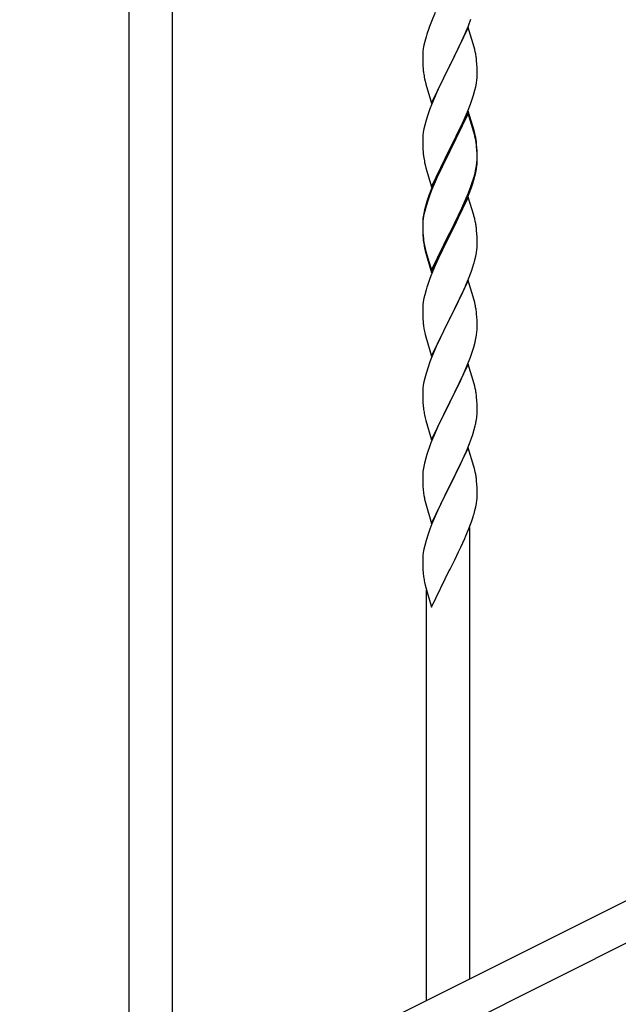
# Model space of a CAD drawing. Units: millimetres. Extents: x 0 to 8280, y 0 to 5795.
# Drawn here: x 1454 to 1690, y 3895 to 4282 of the extents above; entities that cross this region are included whole.
import ezdxf

# ---------------------------------------------------------------- set-up
doc = ezdxf.new("R2010")
doc.units = ezdxf.units.MM
doc.layers.add('YKK_A1', color=4, linetype='Continuous', lineweight=30)

msp = doc.modelspace()

# ---------------------------------------------------------------- linework, layer by layer
at = {"layer": 'YKK_A1', "linetype": 'Continuous'}
for p, q in [((1514.12, 3846.14), (1514.12, 4501.41)), ((1497.12, 3837.63), (1497.12, 4492.89)), ((1617.47, 4284.88), (1616, 4281.35)), ((1630.6, 4279.66), (1631.56, 4282.19)), ((1616, 4281.35), (1615.22, 4279.32)), ((1630.52, 4278.92), (1623.3, 4264.07)), ((1629.35, 4276.63), (1630.6, 4279.66)), ((1632.79, 4271.28), (1630.52, 4278.92)), ((1613.9, 4275.33), (1613.38, 4273.41)), ((1614.19, 4276.32), (1613.9, 4275.33)), ((1628.02, 4273.67), (1629.35, 4276.63)), ((1612.82, 4270.66), (1612.66, 4269.36)), ((1613.06, 4272.01), (1612.82, 4270.66)), ((1613.38, 4273.41), (1613.06, 4272.01)), ((1623.47, 4264.4), (1628.02, 4273.67)), ((1633.04, 4270.33), (1632.79, 4271.28)), ((1612.6, 4268.53), (1612.58, 4267.74)), ((1612.58, 4267.74), (1612.6, 4265.87)), ((1612.66, 4269.36), (1612.6, 4268.53)), ((1633.25, 4269.39), (1633.04, 4270.33)), ((1612.6, 4265.87), (1612.63, 4264.86)), ((1612.63, 4264.86), (1612.67, 4263.92)), ((1612.67, 4263.92), (1612.75, 4262.76)), ((1616.07, 4249.21), (1623.3, 4264.07)), ((1623.13, 4263.74), (1621.41, 4260.35)), ((1623.3, 4264.07), (1623.13, 4263.74)), ((1623.3, 4264.07), (1623.47, 4264.4)), ((1633.91, 4264.52), (1633.8, 4265.94)), ((1633.97, 4263.28), (1633.91, 4264.52)), ((1634.01, 4261.55), (1633.97, 4263.28)), ((1621.41, 4260.35), (1619.24, 4255.91)), ((1634, 4259.61), (1634.02, 4260.41)), ((1634.02, 4260.41), (1634.01, 4261.55)), ((1613.34, 4258.75), (1613.56, 4257.81)), ((1613.56, 4257.81), (1613.87, 4256.61)), ((1613.87, 4256.61), (1616.07, 4249.21)), ((1619.24, 4255.91), (1618.13, 4253.5)), ((1633.1, 4254.26), (1633.44, 4255.67)), ((1633.44, 4255.67), (1633.7, 4257.04)), ((1633.7, 4257.04), (1633.89, 4258.35)), ((1617.47, 4252.01), (1616, 4248.48)), ((1618.13, 4253.5), (1617.47, 4252.01)), ((1632.08, 4250.83), (1632.56, 4252.32)), ((1632.56, 4252.32), (1633.1, 4254.26)), ((1616, 4248.48), (1615.41, 4246.96)), ((1630.19, 4245.78), (1631.38, 4248.82)), ((1631.38, 4248.82), (1632.08, 4250.83)), ((1614.68, 4244.94), (1613.9, 4242.47)), ((1615.41, 4246.96), (1614.68, 4244.94)), ((1630.52, 4246.06), (1623.3, 4231.2)), ((1630.52, 4245.14), (1623.3, 4230.29)), ((1628.91, 4242.77), (1630.19, 4245.78)), ((1632.79, 4238.41), (1630.52, 4246.06)), ((1632.72, 4237.74), (1630.52, 4245.14)), ((1613.38, 4240.54), (1613.06, 4239.14)), ((1613.9, 4242.47), (1613.38, 4240.54)), ((1627.13, 4238.9), (1627.8, 4240.32)), ((1627.8, 4240.32), (1628.91, 4242.77)), ((1612.6, 4235.66), (1612.58, 4234.86)), ((1612.66, 4236.49), (1612.6, 4235.66)), ((1612.82, 4237.79), (1612.66, 4236.49)), ((1613.06, 4239.14), (1612.82, 4237.79)), ((1625.18, 4234.92), (1627.13, 4238.9)), ((1632.91, 4237.02), (1632.72, 4237.74)), ((1633.04, 4237.46), (1632.79, 4238.41)), ((1633.25, 4235.6), (1632.91, 4237.02)), ((1633.25, 4236.52), (1633.04, 4237.46)), ((1612.58, 4234.86), (1612.6, 4233)), ((1612.6, 4233), (1612.63, 4231.99)), ((1612.63, 4231.99), (1612.67, 4231.05)), ((1623.47, 4231.53), (1625.18, 4234.92)), ((1633.91, 4231.65), (1633.8, 4233.07)), ((1633.91, 4230.74), (1633.8, 4232.15)), ((1612.67, 4231.05), (1612.75, 4229.89)), ((1616.07, 4216.34), (1623.3, 4231.2)), ((1622.96, 4230.53), (1619.69, 4223.97)), ((1622.96, 4229.61), (1620.35, 4224.42)), ((1623.3, 4231.2), (1622.96, 4230.53)), ((1623.3, 4230.29), (1622.96, 4229.61)), ((1623.3, 4231.2), (1623.47, 4231.53)), ((1633.97, 4230.41), (1633.91, 4231.65)), ((1633.97, 4229.49), (1633.91, 4230.74)), ((1634.01, 4228.68), (1633.97, 4230.41)), ((1634.01, 4227.76), (1633.97, 4229.49)), ((1634.02, 4227.54), (1634.01, 4228.68)), ((1613.34, 4225.89), (1613.56, 4224.95)), ((1613.56, 4224.95), (1613.87, 4223.75)), ((1619.69, 4223.97), (1618.57, 4221.6)), ((1620.35, 4224.42), (1619.02, 4221.65)), ((1633.53, 4223.26), (1633.77, 4224.61)), ((1633.7, 4223.25), (1633.89, 4224.56)), ((1633.77, 4224.61), (1633.94, 4225.91)), ((1633.94, 4225.91), (1634, 4226.74)), ((1634, 4226.74), (1634.02, 4227.54)), ((1634, 4225.82), (1634.02, 4226.62)), ((1634.02, 4226.62), (1634.01, 4227.76)), ((1613.87, 4223.75), (1614.24, 4222.48)), ((1614.24, 4222.48), (1616.07, 4216.34)), ((1618.57, 4221.6), (1617.47, 4219.14)), ((1618.57, 4220.69), (1617.47, 4218.23)), ((1619.02, 4221.65), (1618.57, 4220.69)), ((1633.1, 4220.47), (1633.44, 4221.88)), ((1633.22, 4221.86), (1633.53, 4223.26)), ((1633.44, 4221.88), (1633.7, 4223.25)), ((1617.47, 4219.14), (1616, 4215.61)), ((1617.47, 4218.23), (1616.2, 4215.2)), ((1630.6, 4213.92), (1631.56, 4216.45)), ((1631.56, 4216.45), (1632.08, 4217.96)), ((1631.74, 4216.04), (1632.4, 4218.04)), ((1632.08, 4217.96), (1632.56, 4219.45)), ((1615.41, 4213.18), (1614.68, 4211.16)), ((1616, 4215.61), (1615.22, 4213.58)), ((1616.2, 4215.2), (1615.41, 4213.18)), ((1629.35, 4210.89), (1630.6, 4213.92)), ((1629.56, 4210.48), (1630.6, 4213.01)), ((1630.6, 4213.01), (1631.74, 4216.04)), ((1613.76, 4209.11), (1613.27, 4207.2)), ((1613.9, 4208.68), (1613.38, 4206.75)), ((1614.19, 4210.58), (1613.76, 4209.11)), ((1614.68, 4211.16), (1613.9, 4208.68)), ((1630.52, 4212.27), (1623.3, 4197.41)), ((1627.58, 4206.06), (1629.13, 4209.48)), ((1628.02, 4207.93), (1629.35, 4210.89)), ((1629.13, 4209.48), (1629.56, 4210.48)), ((1632.65, 4205.12), (1630.52, 4212.27)), ((1612.98, 4205.82), (1612.76, 4204.48)), ((1613.06, 4205.36), (1612.82, 4204)), ((1613.27, 4207.2), (1612.98, 4205.82)), ((1613.38, 4206.75), (1613.06, 4205.36)), ((1623.47, 4198.66), (1626.69, 4205.1)), ((1626.69, 4205.1), (1628.02, 4207.93)), ((1626.69, 4204.19), (1627.58, 4206.06)), ((1632.72, 4204.87), (1632.65, 4205.12)), ((1633.04, 4203.67), (1632.72, 4204.87)), ((1612.63, 4203.21), (1612.58, 4202.39)), ((1612.58, 4202.39), (1612.58, 4202)), ((1612.58, 4202), (1612.6, 4200.14)), ((1612.6, 4201.88), (1612.58, 4201.08)), ((1612.58, 4201.08), (1612.6, 4199.22)), ((1612.66, 4202.71), (1612.6, 4201.88)), ((1612.82, 4204), (1612.66, 4202.71)), ((1623.47, 4197.74), (1625.18, 4201.13)), ((1625.18, 4201.13), (1626.69, 4204.19)), ((1633.25, 4202.73), (1633.04, 4203.67)), ((1612.6, 4200.14), (1612.63, 4199.13)), ((1612.6, 4199.22), (1612.63, 4198.21)), ((1612.63, 4199.13), (1612.67, 4198.19)), ((1612.63, 4198.21), (1612.67, 4197.27)), ((1612.67, 4198.19), (1612.75, 4197.02)), ((1612.67, 4197.27), (1612.75, 4196.1)), ((1616.07, 4183.47), (1623.3, 4198.33)), ((1616.07, 4182.56), (1623.3, 4197.41)), ((1623.13, 4197.08), (1620.35, 4191.55)), ((1623.3, 4197.41), (1623.13, 4197.08)), ((1623.3, 4198.33), (1623.47, 4198.66)), ((1623.3, 4197.41), (1623.47, 4197.74)), ((1633.91, 4197.87), (1633.8, 4199.28)), ((1633.97, 4196.62), (1633.91, 4197.87)), ((1612.92, 4195.43), (1613.07, 4194.44)), ((1634.01, 4194.89), (1633.97, 4196.62)), ((1634, 4192.95), (1634.02, 4193.75)), ((1634.02, 4193.75), (1634.01, 4194.89)), ((1613.29, 4192.34), (1613.56, 4191.16)), ((1613.56, 4192.08), (1613.87, 4190.88)), ((1613.56, 4191.16), (1613.81, 4190.2)), ((1613.81, 4190.2), (1614.31, 4188.43)), ((1613.87, 4190.88), (1616.07, 4183.47)), ((1620.35, 4191.55), (1618.8, 4188.3)), ((1633.44, 4189.01), (1633.7, 4190.38)), ((1633.7, 4190.38), (1633.89, 4191.69)), ((1614.31, 4188.43), (1616.07, 4182.56)), ((1617.47, 4185.35), (1615.8, 4181.32)), ((1618.8, 4188.3), (1617.47, 4185.35)), ((1633.1, 4187.6), (1633.44, 4189.01)), ((1630.6, 4180.14), (1631.74, 4183.17)), ((1631.74, 4183.17), (1632.4, 4185.17)), ((1615.8, 4181.32), (1615.22, 4179.8)), ((1630.52, 4179.41), (1623.3, 4164.54)), ((1629.13, 4176.61), (1629.56, 4177.61)), ((1629.56, 4177.61), (1630.6, 4180.14)), ((1632.79, 4171.76), (1630.52, 4179.41)), ((1613.38, 4173.88), (1613.06, 4172.49)), ((1613.9, 4175.81), (1613.38, 4173.88)), ((1614.19, 4176.79), (1613.9, 4175.81)), ((1627.58, 4173.19), (1629.13, 4176.61)), ((1612.66, 4169.84), (1612.6, 4169.01)), ((1612.82, 4171.13), (1612.66, 4169.84)), ((1613.06, 4172.49), (1612.82, 4171.13)), ((1625.18, 4168.26), (1626.69, 4171.32)), ((1626.69, 4171.32), (1627.58, 4173.19)), ((1633.04, 4170.81), (1632.79, 4171.76)), ((1633.25, 4169.87), (1633.04, 4170.81)), ((1612.6, 4169.01), (1612.58, 4168.21)), ((1612.58, 4168.21), (1612.6, 4166.35)), ((1612.6, 4166.35), (1612.63, 4165.34)), ((1623.47, 4164.87), (1625.18, 4168.26)), ((1633.91, 4165), (1633.8, 4166.41)), ((1612.63, 4165.34), (1612.67, 4164.4)), ((1612.67, 4164.4), (1612.75, 4163.23)), ((1616.07, 4149.68), (1623.3, 4164.54)), ((1622.78, 4163.52), (1620.13, 4158.23)), ((1623.3, 4164.54), (1622.78, 4163.52)), ((1623.3, 4164.54), (1623.47, 4164.87)), ((1633.97, 4163.75), (1633.91, 4165)), ((1634.01, 4162.03), (1633.97, 4163.75)), ((1634.02, 4160.88), (1634.01, 4162.03)), ((1612.92, 4161.64), (1613.07, 4160.65)), ((1613.56, 4158.29), (1613.81, 4157.33)), ((1620.13, 4158.23), (1619.02, 4155.91)), ((1633.77, 4157.96), (1633.94, 4159.25)), ((1633.94, 4159.25), (1634, 4160.08)), ((1634, 4160.08), (1634.02, 4160.88)), ((1613.81, 4157.33), (1616.07, 4149.68)), ((1619.02, 4155.91), (1617.91, 4153.48)), ((1632.7, 4153.28), (1633.22, 4155.21)), ((1633.22, 4155.21), (1633.53, 4156.6)), ((1633.53, 4156.6), (1633.77, 4157.96)), ((1617.91, 4153.48), (1616.2, 4149.47)), ((1631.38, 4149.29), (1632.08, 4151.3)), ((1632.08, 4151.3), (1632.7, 4153.28)), ((1615.41, 4147.44), (1614.68, 4145.42)), ((1616.2, 4149.47), (1615.41, 4147.44)), ((1630.52, 4146.53), (1623.3, 4131.68)), ((1629.99, 4145.75), (1631.38, 4149.29)), ((1632.79, 4138.89), (1630.52, 4146.53)), ((1613.9, 4142.94), (1613.38, 4141.02)), ((1614.68, 4145.42), (1613.9, 4142.94)), ((1627.58, 4140.32), (1628.91, 4143.24)), ((1628.91, 4143.24), (1629.99, 4145.75)), ((1613.06, 4139.62), (1612.82, 4138.27)), ((1613.38, 4141.02), (1613.06, 4139.62)), ((1623.47, 4132.01), (1627.58, 4140.32)), ((1633.04, 4137.93), (1632.79, 4138.89)), ((1612.6, 4136.15), (1612.58, 4135.35)), ((1612.58, 4135.35), (1612.6, 4133.48)), ((1612.66, 4136.97), (1612.6, 4136.15)), ((1612.82, 4138.27), (1612.66, 4136.97)), ((1633.25, 4136.99), (1633.04, 4137.93)), ((1612.6, 4133.48), (1612.63, 4132.47)), ((1612.63, 4132.47), (1612.67, 4131.53)), ((1612.67, 4131.53), (1612.75, 4130.37)), ((1616.07, 4116.82), (1623.3, 4131.68)), ((1623.3, 4131.68), (1622.96, 4131.01)), ((1623.3, 4131.68), (1623.47, 4132.01)), ((1633.91, 4132.13), (1633.8, 4133.54)), ((1633.97, 4130.88), (1633.91, 4132.13)), ((1622.96, 4131.01), (1620.35, 4125.81)), ((1634.01, 4129.16), (1633.97, 4130.88)), ((1634.02, 4128.01), (1634.01, 4129.16)), ((1613.29, 4126.6), (1613.56, 4125.42)), ((1613.56, 4125.42), (1613.81, 4124.46)), ((1613.81, 4124.46), (1616.07, 4116.82)), ((1619.24, 4123.51), (1618.57, 4122.08)), ((1620.35, 4125.81), (1619.24, 4123.51)), ((1633.62, 4124.19), (1633.84, 4125.52)), ((1617.47, 4119.62), (1615.8, 4115.58)), ((1618.57, 4122.08), (1617.47, 4119.62)), ((1632.25, 4118.93), (1632.84, 4120.9)), ((1632.84, 4120.9), (1633.22, 4122.34)), ((1615.8, 4115.58), (1615.22, 4114.06)), ((1631, 4115.41), (1631.74, 4117.43)), ((1631.74, 4117.43), (1632.25, 4118.93)), ((1630.52, 4113.67), (1623.3, 4098.81)), ((1628.91, 4110.37), (1629.78, 4112.38)), ((1629.78, 4112.38), (1631, 4115.41)), ((1632.72, 4106.27), (1630.52, 4113.67)), ((1613.76, 4109.59), (1613.27, 4107.68)), ((1614.19, 4111.06), (1613.76, 4109.59)), ((1627.58, 4107.45), (1628.91, 4110.37)), ((1612.98, 4106.29), (1612.76, 4104.96)), ((1613.27, 4107.68), (1612.98, 4106.29)), ((1625.39, 4102.94), (1626.91, 4106.04)), ((1626.91, 4106.04), (1627.58, 4107.45)), ((1632.91, 4105.54), (1632.72, 4106.27)), ((1633.25, 4104.13), (1632.91, 4105.54)), ((1612.63, 4103.68), (1612.58, 4102.87)), ((1612.58, 4102.87), (1612.58, 4102.47)), ((1612.58, 4102.47), (1612.6, 4100.61)), ((1612.6, 4100.61), (1612.63, 4099.6)), ((1623.47, 4099.14), (1625.39, 4102.94)), ((1633.91, 4099.26), (1633.8, 4100.67)), ((1612.63, 4099.6), (1612.67, 4098.66)), ((1612.67, 4098.66), (1612.77, 4097.22)), ((1612.77, 4097.22), (1612.92, 4095.91)), ((1616.07, 4083.95), (1623.3, 4098.81)), ((1623.13, 4098.48), (1620.78, 4093.82)), ((1623.3, 4098.81), (1623.13, 4098.48)), ((1623.3, 4098.81), (1623.47, 4099.14)), ((1633.97, 4098.02), (1633.91, 4099.26)), ((1634.01, 4096.29), (1633.97, 4098.02)), ((1634.02, 4095.14), (1634.01, 4096.29)), ((1612.92, 4095.91), (1613.07, 4094.92)), ((1613.07, 4094.92), (1613.24, 4093.96)), ((1613.24, 4093.96), (1613.34, 4093.49)), ((1613.34, 4093.49), (1613.56, 4092.55)), ((1613.56, 4092.55), (1613.81, 4091.6)), ((1620.78, 4093.82), (1619.02, 4090.17)), ((1633.7, 4091.77), (1633.89, 4093.09)), ((1634, 4094.34), (1634.02, 4095.14)), ((1613.81, 4091.6), (1616.07, 4083.95)), ((1618.57, 4089.21), (1617.47, 4086.75)), ((1619.02, 4090.17), (1618.57, 4089.21)), ((1633.1, 4088.99), (1633.44, 4090.41)), ((1633.44, 4090.41), (1633.7, 4091.77)), ((1617.47, 4086.75), (1616.2, 4083.73)), ((1630.6, 4081.53), (1631.74, 4084.56)), ((1631.74, 4084.56), (1632.4, 4086.56)), ((1615.41, 4081.7), (1614.68, 4079.68)), ((1616.2, 4083.73), (1615.41, 4081.7)), ((1629.56, 4079), (1630.6, 4081.53)), ((1631.12, 3904.73), (1631.12, 4082.4)), ((1613.9, 4077.2), (1613.38, 4075.28)), ((1614.68, 4079.68), (1613.9, 4077.2)), ((1627.58, 4074.58), (1629.13, 4078)), ((1629.13, 4078), (1629.56, 4079)), ((1613.06, 4073.88), (1612.82, 4072.53)), ((1613.38, 4075.28), (1613.06, 4073.88)), ((1626.69, 4072.71), (1627.58, 4074.58)), ((1612.6, 4070.4), (1612.58, 4069.6)), ((1612.58, 4069.6), (1612.6, 4067.74)), ((1612.66, 4071.23), (1612.6, 4070.4)), ((1612.82, 4072.53), (1612.66, 4071.23)), ((1623.47, 4066.27), (1625.18, 4069.65)), ((1625.18, 4069.65), (1626.69, 4072.71)), ((1612.6, 4067.74), (1612.63, 4066.73)), ((1612.63, 4066.73), (1612.67, 4065.79)), ((1612.67, 4065.79), (1612.77, 4064.35)), ((1616.07, 4051.08), (1623.3, 4065.94)), ((1623.3, 4065.94), (1623.13, 4065.61)), ((1623.3, 4065.94), (1623.47, 4066.27)), ((1612.77, 4064.35), (1612.92, 4063.03)), ((1613.29, 4060.86), (1613.56, 4059.68)), ((1613.56, 4059.68), (1613.81, 4058.72)), ((1613.81, 4058.72), (1616.07, 4051.08)), ((1614.12, 3896.22), (1614.12, 4057.66))]:
    msp.add_line(p, q, dxfattribs=at)
at = {"layer": 'YKK_A1', "linetype": 'Continuous', "ltscale": 0.5}
for p, q in [((1901.74, 4040.22), (1096.85, 3637.69)), ((1914.39, 4029.78), (1109.51, 3627.25))]:
    msp.add_line(p, q, dxfattribs=at)
at = {"layer": 'YKK_A1', "linetype": 'Continuous'}
for centre, radius, start, end in [((1689.82, 4252.07), 79.42, 159.9344, 162.2261), ((1591.79, 4260.68), 42.37, 9.5672, 11.859), ((1589.06, 4261.08), 45, 6.1963, 8.4881), ((1652.58, 4266.21), 39.98, 184.9569, 187.2487), ((1673.5, 4270.46), 61.29, 188.7199, 191.0117), ((1602.57, 4261.6), 31.49, 354.0716, 356.3633), ((1591.79, 4227.81), 42.37, 9.5672, 11.859), ((1591.79, 4226.89), 42.37, 9.5672, 11.859), ((1589.06, 4228.21), 45, 6.1963, 8.4881), ((1588.94, 4227.29), 45.12, 6.176, 8.4678), ((1652.58, 4233.34), 39.98, 184.9569, 187.2487), ((1673.38, 4237.59), 61.16, 188.74, 191.0317), ((1602.57, 4227.81), 31.49, 354.0716, 356.3633), ((1572.01, 4236.75), 63.23, 342.7842, 345.076), ((1572.52, 4237.28), 62.63, 343.4586, 345.7503), ((1689.82, 4186.33), 79.42, 159.9344, 162.2261), ((1644.56, 4200.59), 32.04, 173.0323, 175.3241), ((1591.79, 4194.02), 42.37, 9.5672, 11.859), ((1588.94, 4194.42), 45.12, 6.176, 8.4678), ((1652.71, 4200.47), 40.1, 184.9379, 187.2297), ((1652.58, 4199.56), 39.98, 184.9569, 187.2487), ((1667.48, 4202.67), 55.16, 188.5086, 190.8003), ((1672.43, 4205.51), 60.39, 190.5595, 192.8513), ((1602.57, 4194.94), 31.49, 354.0716, 356.3633), ((1572.01, 4203.88), 63.23, 342.7842, 345.076), ((1689.82, 4152.55), 79.42, 159.9344, 162.2261), ((1591.66, 4161.16), 42.49, 9.5359, 11.8277), ((1589.06, 4161.55), 45, 6.1963, 8.4881), ((1652.58, 4166.69), 39.98, 184.9569, 187.2487), ((1672.43, 4171.72), 60.39, 190.5595, 192.8513), ((1591.79, 4128.28), 42.37, 9.5672, 11.859), ((1589.06, 4128.68), 45, 6.1963, 8.4881), ((1652.71, 4133.82), 40.1, 184.9379, 187.2297), ((1667.48, 4136.93), 55.16, 188.5086, 190.8003), ((1603.75, 4128.53), 30.27, 356.7243, 359.016), ((1587.05, 4133.26), 47.45, 346.6856, 348.9773), ((1601.91, 4129.54), 32.18, 352.8335, 355.1252), ((1689.82, 4086.81), 79.42, 159.9344, 162.2261), ((1644.56, 4101.07), 32.04, 173.0323, 175.3241), ((1591.79, 4095.42), 42.37, 9.5672, 11.859), ((1588.94, 4095.82), 45.12, 6.176, 8.4678), ((1602.57, 4096.34), 31.49, 354.0716, 356.3633), ((1572.01, 4105.27), 63.23, 342.7842, 345.076), ((1667.53, 4071.19), 55.21, 188.4999, 190.7916)]:
    msp.add_arc(centre, radius, start, end, dxfattribs=at)

doc.saveas('drawing.dxf')
